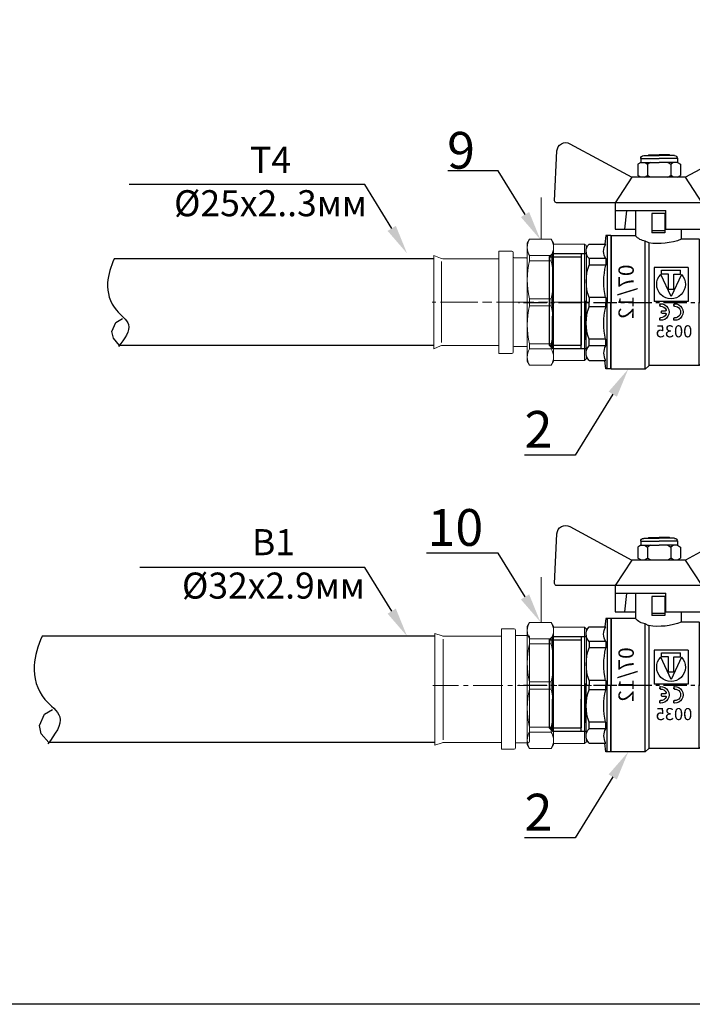
# Model space of a CAD drawing. Units: millimetres. Extents: x 1962 to 3667, y -2095 to 2954.
# Drawn here: x 2037 to 2082, y -752 to -685 of the extents above; entities that cross this region are included whole.
import ezdxf
from ezdxf import colors
from ezdxf.entities.mleader import LeaderData, LeaderLine
from ezdxf.math import Vec2, Vec3

# ---------------------------------------------------------------- set-up
doc = ezdxf.new("R2010")
doc.units = ezdxf.units.MM
doc.linetypes.add('AM_ISO08W050', pattern=[18, 12, -1.5, 3, -1.5])
doc.linetypes.add('CENTER2', pattern=[28.575, 19.05, -3.175, 3.175, -3.175])
doc.layers.add('AM_0', color=7, linetype='Continuous', lineweight=50)
doc.layers.add('AM_7', color=4, linetype='AM_ISO08W050', lineweight=25)
doc.layers.add('ВК', color=7, linetype='Continuous')
doc.styles.get("Standard").update_dxf_attribs({"font": 'ISOCPEUR.TTF', "oblique": 15})
doc.styles.add('ГОСТ', font='simplex.shx', dxfattribs={"width": 0.75})

# ---------------------------------------------------------------- blocks, each defined once
blk = doc.blocks.new('A$C51EB54C9')
for p, q in [((3.05, 51.82), (23.35, 40.87)), ((61.11, 51.82), (40.82, 40.87)), ((29.79, 23.96), (29.79, 30.04)), ((29.79, 29.96), (46.25, 29.96)), ((30.08, 29), (34.3, 29)), ((30.08, 29), (30.08, 22.72)), ((34.3, 29), (34.3, 22.72)), ((39.66, 29.96), (39.66, 21.75)), ((29.79, 23.96), (17.92, 23.96)), ((24.73, 23.96), (24.73, 20.61)), ((30.08, 23.37), (34.3, 23.37)), ((30.08, 22.72), (34.3, 22.72)), ((46.25, 23.96), (39.66, 23.96)), ((18.88, 20.61), (17.25, 18.98)), ((18.88, 20.61), (18.88, 0)), ((18.88, 20.61), (24.73, 20.61)), ((35.35, 19.43), (36.5, 20.04)), ((35.37, 19.46), (35.37, -20.62)), ((36.5, -21.75), (36.5, 20.04)), ((39.66, 21.75), (47.57, 21.75)), ((47.57, 21.75), (47.57, 0)), ((47.74, 21.83), (48.92, 21.83)), ((47.74, 21.83), (47.74, 0.08)), ((48.92, 21.83), (48.92, 0.08)), ((0.97, 18.98), (17.25, 18.98)), ((54.79, 19.06), (49.37, 19.06)), ((14.96, 14.25), (0.97, 14.25)), ((14.96, 14.25), (14.96, 12.09)), ((14.96, 14.25), (14.96, 12.09)), ((49.37, 14.33), (54.79, 14.33)), ((66.77, 15.95), (55.87, 15.95)), ((57.37, 15.95), (57.37, -13.88)), ((67.87, 14.85), (57.37, 14.85)), ((66.77, 15.95), (66.77, -13.88)), ((67.87, 14.85), (66.77, 15.95)), ((67.87, 14.85), (67.87, -13.88)), ((14.96, 12.09), (0.97, 12.09)), ((49.37, 12.17), (54.79, 12.17)), ((14.96, 1.53), (0.97, 1.53)), ((14.96, 1.53), (14.96, 0)), ((14.96, 1.53), (14.96, 0)), ((14.96, -1.53), (14.96, 0)), ((14.96, -1.53), (14.96, 0)), ((18.88, -20.61), (18.88, 0)), ((47.57, -21.75), (47.57, 0)), ((47.74, -21.67), (47.74, 0.08)), ((48.92, -21.67), (48.92, 0.08)), ((48.92, -21.67), (48.92, 0.08)), ((49.37, 1.61), (54.79, 1.61)), ((55.87, -12.22), (55.87, 0.53)), ((14.96, -1.53), (0.97, -1.53)), ((49.37, -1.45), (54.79, -1.45)), ((57.37, -14.98), (57.37, -4.48)), ((66.77, -14.98), (66.77, -4.48)), ((14.96, -12.09), (0.97, -12.09)), ((14.96, -14.25), (14.96, -12.09)), ((14.96, -14.25), (14.96, -12.09)), ((49.37, -12.02), (54.79, -12.02)), ((14.96, -14.25), (0.97, -14.25)), ((49.37, -14.18), (54.79, -14.18)), ((66.77, -14.98), (55.87, -14.98)), ((67.87, -13.88), (57.37, -13.88)), ((67.87, -13.88), (66.77, -14.98)), ((0.97, -18.98), (17.25, -18.98)), ((18.88, -20.61), (17.25, -18.98)), ((54.79, -18.91), (49.37, -18.91)), ((18.88, -20.61), (35.37, -20.61)), ((35.37, -20.62), (36.5, -21.75)), ((36.5, -21.75), (47.57, -21.75)), ((47.74, -21.67), (48.92, -21.67))]:
    blk.add_line(p, q)
at = {"ltscale": 0.5}
for p, q in [((-1.88, 33.2), (-1.12, 49.46)), ((28.61, 48.2), (28.36, 47.95)), ((28.61, 48.2), (31.96, 48.2)), ((29.08, 48.2), (29.08, 47.95)), ((35.31, 48.2), (31.96, 48.2)), ((34.84, 48.2), (34.84, 47.95)), ((35.31, 48.2), (35.56, 47.95)), ((66.05, 33.2), (65.29, 49.46)), ((25.95, 45.68), (24.98, 45.11)), ((24.98, 45.11), (24.98, 41.49)), ((25.95, 46.97), (31.96, 46.97)), ((25.95, 46.97), (25.95, 45.68)), ((25.95, 45.68), (31.96, 45.68)), ((26.93, 47.95), (31.96, 47.95)), ((27.22, 45.68), (28.19, 45.11)), ((29.16, 45.68), (28.19, 45.11)), ((28.19, 45.11), (28.19, 41.49)), ((36.99, 47.95), (31.96, 47.95)), ((37.96, 46.97), (31.96, 46.97)), ((37.96, 45.68), (31.96, 45.68)), ((34.75, 45.68), (35.73, 45.11)), ((36.7, 45.68), (35.73, 45.11)), ((35.73, 45.11), (35.73, 41.49)), ((37.96, 46.97), (37.96, 45.68)), ((37.96, 45.68), (38.94, 45.11)), ((38.94, 45.11), (38.94, 41.49)), ((23.44, 40.87), (18.01, 32.53)), ((23.35, 40.87), (40.82, 40.87)), ((25.95, 40.93), (24.98, 41.49)), ((27.22, 40.93), (28.19, 41.49)), ((29.16, 40.93), (28.19, 41.49)), ((34.75, 40.93), (35.73, 41.49)), ((36.7, 40.93), (35.73, 41.49)), ((37.96, 40.93), (38.94, 41.49)), ((40.82, 40.87), (46.25, 32.53)), ((-1.24, 32.53), (17.92, 32.53)), ((17.92, 32.53), (47.48, 32.53)), ((32.08, 32.53), (65.41, 32.53)), ((48.92, 21.83), (49.37, 21.83)), ((48.92, 21.83), (48.92, 0.08)), ((49.37, 21.83), (49.67, 19.06)), ((0, 16.3), (0, 0)), ((17.25, 18.98), (17.25, 0)), ((49.37, 19.06), (49.37, 19.03)), ((55.77, 16.38), (55.77, 0.08)), ((0.97, 14.25), (0.97, 12.09)), ((49.37, 14.33), (49.37, 12.17)), ((54.79, 14.33), (54.79, 12.17)), ((22.52, 11.47), (22.52, 0.35)), ((22.52, 11.47), (33.63, 11.47)), ((31.16, 10.6), (24.99, 10.6)), ((24.99, 9.24), (24.99, 10.6)), ((31.16, 9.24), (31.16, 10.6)), ((33.63, 11.47), (33.63, 0.35)), ((24.69, 9.16), (28.07, 1.91)), ((27.21, 9.24), (24.99, 9.24)), ((27.21, 4.28), (27.21, 9.24)), ((28.07, 1.91), (31.45, 9.16)), ((28.94, 9.24), (31.16, 9.24)), ((28.94, 4.28), (28.94, 9.24)), ((27.21, 4.28), (28.94, 4.28)), ((0, -16.3), (0, 0)), ((0.97, 1.53), (0.97, 0)), ((0.97, -1.53), (0.97, 0)), ((17.25, -18.98), (17.25, 0)), ((22.52, 0.35), (33.63, 0.35)), ((48.92, -21.67), (48.92, 0.08)), ((49.37, 1.61), (49.37, 0.08)), ((49.37, -1.45), (49.37, 0.08)), ((54.79, 1.61), (54.79, 0.08)), ((54.79, -1.45), (54.79, 0.08)), ((55.77, -16.23), (55.77, 0.08)), ((27.19, -0.99), (26.94, -1.23)), ((27.19, -0.66), (26.96, -0.42)), ((27.19, -0.66), (27.19, -0.99)), ((31.06, -2.71), (29.91, -2.71)), ((31.3, -2.95), (31.3, -3.29)), ((31.78, -0.99), (31.53, -1.23)), ((31.78, -0.66), (31.55, -0.42)), ((31.78, -0.66), (31.78, -0.99)), ((27.19, -5.25), (26.94, -5.01)), ((27.19, -5.58), (26.96, -5.82)), ((27.19, -5.58), (27.19, -5.25)), ((31.06, -3.53), (29.91, -3.53)), ((31.78, -5.25), (31.53, -5.01)), ((31.78, -5.58), (31.55, -5.82)), ((31.78, -5.58), (31.78, -5.25)), ((0.97, -14.25), (0.97, -12.09)), ((49.37, -14.18), (49.37, -12.02)), ((54.79, -14.18), (54.79, -12.02)), ((49.37, -21.67), (49.67, -18.91)), ((48.92, -21.67), (49.37, -21.67))]:
    blk.add_line(p, q, dxfattribs=at)
at = {"color": 1, "ltscale": 0.5}
for p, q in [((28.61, 48.2), (28.61, 47.95)), ((29.08, 48.2), (29.22, 47.95)), ((34.84, 48.2), (34.7, 47.95)), ((35.31, 48.2), (35.31, 47.95)), ((11.5, -25.56), (11.5, -18.98))]:
    blk.add_line(p, q, dxfattribs=at)
at = {"color": 0, "ltscale": 0.5}
for p, q in [((17.92, 32.53), (17.92, 23.96)), ((46.25, 32.53), (46.25, 23.96)), ((42.58, 29.94), (43.25, 23.96))]:
    blk.add_line(p, q, dxfattribs=at)
at = {"color": 4, "linetype": 'CENTER2', "ltscale": 0.4}
blk.add_line((-11.39, -0.06), (77.8, -0.06), dxfattribs=at)
for centre, radius, start, end in [((1.71, 49.33), 2.83, 61.645, 177.3162), ((32.19, 39.83), 20.61, 248.7643, 278.895), ((35.85, 25.02), 5.02, 277.4404, 319.3577), ((18.87, 16.62), 4.57, 148.8131, 211.1869), ((45.62, 16.65), 4.44, 328.2013, 32.5243), ((36.01, 6.81), 21.7, 165.9063, 194.0937), ((25.93, 6.78), 24.06, 347.578, 12.9292), ((36.01, -6.81), 21.7, 165.9063, 194.0937), ((27.9, -6.85), 22.12, 346.5469, 13.9581), ((18.87, -16.62), 4.57, 148.8131, 211.1869), ((44.98, -16.54), 4.99, 332.7033, 28.4317)]:
    blk.add_arc(centre, radius, start, end)
at = {"ltscale": 0.5}
for centre, radius, start, end in [((62.46, 49.33), 2.83, 2.6838, 118.355), ((26.93, 46.97), 0.974, 90, 180), ((36.99, 46.97), 0.974, 0, 90), ((-1.24, 33.17), 0.642, 177.3162, 270), ((65.41, 33.17), 0.642, 270, 2.6838), ((3.23, 16.62), 3.27, 133.6662, 226.3338), ((52.54, 16.7), 3.27, 313.6662, 46.3338), ((14.73, 6.81), 14.74, 158.993, 201.007), ((41.03, 6.89), 14.74, 338.993, 21.007), ((28.07, 5.91), 4.69, 136.099, 43.901), ((14.73, -6.81), 14.74, 158.993, 201.007), ((26.83, -3.12), 2.7, 87.204, 272.796), ((26.83, -3.12), 1.89, 86.7704, 273.2296), ((26.95, -0.99), 0.24, 266.7704, 0), ((26.95, -0.66), 0.24, 0, 87.204), ((31.42, -3.12), 2.7, 87.204, 272.796), ((29.91, -2.47), 0.24, 156.8757, 270), ((31.42, -3.12), 1.89, 86.7704, 156.8757), ((31.06, -2.95), 0.24, 0, 90), ((31.54, -0.99), 0.24, 266.7704, 0), ((31.54, -0.66), 0.24, 0, 87.204), ((41.03, -6.73), 14.74, 338.993, 21.007), ((26.95, -5.25), 0.24, 0, 93.2296), ((26.95, -5.58), 0.24, 272.796, 0), ((29.91, -3.77), 0.24, 90, 203.1243), ((31.42, -3.12), 1.89, 203.1243, 273.2296), ((31.06, -3.29), 0.24, 270, 360), ((31.54, -5.25), 0.24, 0, 93.2296), ((31.54, -5.58), 0.24, 272.796, 0), ((3.23, -16.62), 3.27, 133.6662, 226.3338), ((52.54, -16.54), 3.27, 313.6662, 46.3338)]:
    blk.add_arc(centre, radius, start, end, dxfattribs=at)
at = {"ltscale": 0.5, "insert": (45.23, 12.4), "char_height": 5.0105, "width": 17.928, "attachment_point": 1, "rotation": 270}
blk.add_mtext('{\\fMonospac821 BT|b1|i0|c0|p49;07/12}', dxfattribs=at)
at = {"ltscale": 0.5, "insert": (21.13, -7.43), "char_height": 3.9448, "width": 15.2729, "attachment_point": 1}
blk.add_mtext('{\\fMonospac821 BT|b1|i0|c0|p49;0035}', dxfattribs=at)
blk = doc.blocks.new('A$C5D64196A')
at = {"lineweight": 15}
for p, q in [((11.26, 20.32), (10.5, 19)), ((11.26, 20.32), (18.24, 20.32)), ((18.24, 20.32), (19, 19)), ((22.74, 1.15), (22.74, 20.05)), ((23.24, 20.55), (27.24, 20.55)), ((27.24, 1.15), (27.24, 20.55)), ((46.45, 18.5), (48.77, 19.24)), ((48.8, 19.26), (48.8, 1.27)), ((0.5, 18.75), (0, 18.25)), ((0.5, 18.75), (0.5, 0)), ((18.24, 1.15), (18.24, 17.95)), ((18.74, 18.45), (22.74, 18.45)), ((27.55, 18.41), (40.95, 18.41)), ((40.94, 18.41), (45.84, 18.41)), ((46.04, 1.25), (46.04, 17.49)), ((11.26, 15.02), (18.24, 15.02)), ((11.26, 15.02), (11.26, 13.39)), ((11.26, 13.39), (18.24, 13.39)), ((18.24, 15.02), (18.24, 13.39)), ((0.5, -18.75), (0.5, 0)), ((11.26, 1.15), (18.24, 1.15)), ((11.26, 1.15), (11.26, 0)), ((11.26, -1.15), (11.26, 0)), ((18.24, 1.15), (18.24, 0)), ((18.24, 1.15), (18.24, -15.65)), ((18.24, -1.15), (18.24, 0)), ((22.74, 1.15), (22.74, -17.75)), ((27.24, 1.15), (27.24, -18.25)), ((46.04, 1.29), (46.04, -14.95)), ((48.8, -16.72), (48.8, 1.27)), ((11.26, -1.15), (18.24, -1.15)), ((11.26, -13.39), (18.24, -13.39)), ((11.26, -15.02), (11.26, -13.39)), ((11.26, -15.02), (18.24, -15.02)), ((18.24, -15.02), (18.24, -13.39)), ((0.5, -18.75), (0, -18.25)), ((11.26, -20.32), (10.5, -19)), ((18.24, -20.32), (19, -19)), ((18.74, -16.15), (22.74, -16.15)), ((23.24, -18.25), (27.24, -18.25)), ((27.55, -15.87), (40.95, -15.87)), ((40.94, -15.87), (45.84, -15.87)), ((46.45, -15.96), (48.77, -16.71)), ((11.26, -20.32), (18.24, -20.32))]:
    blk.add_line(p, q, dxfattribs=at)
at = {"color": 4, "linetype": 'CENTER2', "lineweight": 15, "ltscale": 0.5}
blk.add_line((-1.7, 0), (49.43, 0), dxfattribs=at)
at = {"lineweight": 15}
for centre, radius, start, end in [((15.5, 17.67), 5, 147.9552, 212.0448), ((14, 17.67), 5, 327.9552, 32.0448), ((23.24, 20.05), 0.5, 90, 180), ((18.74, 17.95), 0.5, 90, 180), ((45.84, 20.41), 2, 270, 287.7493), ((35.51, 7.27), 25.01, 165.8285, 194.1715), ((-6.01, 7.27), 25.01, 345.8285, 14.1715), ((35.51, -7.27), 25.01, 165.8285, 194.1715), ((-6.01, -7.27), 25.01, 345.8285, 14.1715), ((15.5, -17.67), 5, 147.9552, 212.0448), ((14, -17.67), 5, 327.9552, 32.0448), ((18.74, -15.65), 0.5, 180, 270), ((23.24, -17.75), 0.5, 180, 270), ((45.84, -17.87), 2, 72.2507, 90)]:
    blk.add_arc(centre, radius, start, end, dxfattribs=at)
at = {"layer": 'AM_0', "lineweight": 15}
for p, q in [((0, 18.25), (0, 0)), ((10.5, 19), (10.5, 0)), ((19, 19), (19, 0)), ((0, -18.25), (0, 0)), ((0, 0), (0, -18.25)), ((10.5, -19), (10.5, 0)), ((19, -19), (19, 0))]:
    blk.add_line(p, q, dxfattribs=at)
at = {"layer": 'AM_0', "color": 1, "lineweight": 15}
blk.add_line((14.5, -20.32), (14.5, -34.94), dxfattribs=at)
at = {"layer": 'AM_7', "color": 0, "linetype": 'ByBlock', "lineweight": 15}
for p, q in [((10.5, 18.75), (0.5, 18.75)), ((10.5, -18.75), (0.5, -18.75))]:
    blk.add_line(p, q, dxfattribs=at)
blk = doc.blocks.new('A$C69323984')
at = {"lineweight": 15}
for p, q in [((11.26, 20.32), (10.5, 19)), ((11.26, 20.32), (18.24, 20.32)), ((18.24, 20.32), (19, 19)), ((0.5, 18.75), (0, 18.25)), ((0.5, 18.75), (0.5, 0)), ((23.49, 16.06), (23.49, 0.02)), ((23.96, 16.5), (28.14, 16.5)), ((28.09, 0.02), (28.09, 16.5)), ((11.26, 15.02), (18.24, 15.02)), ((11.26, 15.02), (11.26, 13.39)), ((11.26, 13.39), (18.24, 13.39)), ((18.24, 15.02), (18.24, 13.39)), ((19, 14.08), (19, 0)), ((23.23, 14.3), (19.2, 14.3)), ((28.03, 13.91), (41.51, 13.9)), ((41.28, 13.9), (46.17, 13.9)), ((46.58, -0.1), (46.59, 13.02)), ((46.99, 14.08), (49.08, 15.01)), ((49.08, 15.01), (49.07, -0.08)), ((11.26, 1.15), (18.24, 1.15)), ((11.26, 1.15), (11.26, 0)), ((18.24, 1.15), (18.24, 0)), ((49.07, 0), (49.07, 0.04)), ((0.5, -18.75), (0.5, 0)), ((11.26, -1.15), (11.26, 0)), ((11.26, -1.15), (18.24, -1.15)), ((18.24, -1.15), (18.24, 0)), ((19, -14.08), (19, 0)), ((23.49, -16.06), (23.49, -0.02)), ((28.09, -0.02), (28.09, -16.5)), ((46.58, -0.01), (46.58, -13.13)), ((49.07, -15.12), (49.07, -0.02)), ((49.07, -0.02), (49.07, -0.05)), ((49.07, -0.09), (49.07, -0.05)), ((49.07, -0.11), (49.07, -0.14)), ((11.26, -13.39), (18.24, -13.39)), ((11.26, -15.02), (11.26, -13.39)), ((11.26, -15.02), (18.24, -15.02)), ((17.72, -14.38), (17.67, -14.38)), ((18.24, -15.02), (18.24, -13.39)), ((23.23, -14.3), (19.2, -14.3)), ((28.03, -14.01), (41.5, -14.01)), ((41.28, -14.01), (46.17, -14.01)), ((46.99, -14.18), (49.08, -15.12)), ((0.5, -18.75), (0, -18.25)), ((11.26, -20.32), (10.5, -19)), ((18.24, -20.32), (19, -19)), ((23.96, -16.5), (28.14, -16.5)), ((11.26, -20.32), (18.24, -20.32))]:
    blk.add_line(p, q, dxfattribs=at)
for centre, radius, start, end in [((15.5, 17.67), 5, 147.9552, 212.0448), ((14, 17.67), 5, 327.9552, 32.0448), ((23.99, 16), 0.5, 90, 173.1253), ((35.51, 7.27), 25.01, 165.8285, 194.1715), ((-6.01, 7.27), 25.01, 345.8285, 14.1715), ((19.29, 14.01), 0.3, 107.4829, 165.9812), ((23.19, 14.6), 0.311, 278.9684, 351.9517), ((46.17, 15.9), 2, 269.9888, 294.0831), ((35.51, -7.27), 25.01, 165.8285, 194.1715), ((-6.01, -7.27), 25.01, 345.8285, 14.1715), ((15.5, -17.67), 5, 147.9552, 212.0448), ((14, -17.67), 5, 327.9552, 32.0448), ((19.29, -14.01), 0.3, 194.0188, 252.5171), ((23.19, -14.6), 0.311, 8.0483, 81.0316), ((46.17, -16.01), 2, 65.9057, 90), ((23.99, -16), 0.5, 186.8747, 270)]:
    blk.add_arc(centre, radius, start, end, dxfattribs=at)
at = {"layer": 'AM_0', "lineweight": 15}
for p, q in [((0, 18.25), (0, 0)), ((10.5, 19), (10.5, 0)), ((19, 19), (19, 0)), ((0, -18.25), (0, 0)), ((10.5, -19), (10.5, 0)), ((19, -19), (19, 0))]:
    blk.add_line(p, q, dxfattribs=at)
at = {"layer": 'AM_0', "color": 1, "lineweight": 15}
blk.add_line((14.5, -33.73), (14.5, -20.32), dxfattribs=at)
at = {"layer": 'AM_7', "color": 0, "linetype": 'ByBlock', "lineweight": 15}
for p, q in [((10.5, 18.75), (0.5, 18.75)), ((10.5, -18.75), (0.5, -18.75))]:
    blk.add_line(p, q, dxfattribs=at)
at = {"layer": 'AM_7', "lineweight": 15}
blk.add_line((-1.1, 0), (49.59, 0), dxfattribs=at)

msp = doc.modelspace()

# ---------------------------------------------------------------- linework, layer by layer
for p, q in [((2064.68749, -701.75584), (2042.94611, -701.75584)), ((2043.06987, -706.08036), (2043.5228, -705.81886)), ((2064.68749, -707.64526), (2043.31208, -707.64526)), ((2064.74458, -727.42071), (2038.05062, -727.42071)), ((2038.20258, -732.73033), (2038.75869, -732.40926)), ((2064.74458, -734.65171), (2038.49997, -734.65171))]:
    msp.add_line(p, q)
msp.add_lwpolyline([(2032.73324, -637.84031), (2156.09468, -637.84031), (2156.09468, -752.44976), (2032.73324, -752.44976)], close=True)
msp.add_lwpolyline([(2032.73324, -637.84031), (2156.09468, -637.84031), (2156.09468, -752.44976), (2032.73324, -752.44976)], close=True)
for points in [[(2043.31208, -707.64526), (2042.9019, -707.16152), (2042.79577, -706.6919), (2043.06987, -706.08036)], [(2038.49997, -734.65171), (2037.99635, -734.05778), (2037.86604, -733.48118), (2038.20258, -732.73033)]]:
    msp.add_lwpolyline(points)
for points in [[(2042.94611, -701.75584), (2042.7221, -702.28791), (2042.32332, -703.44718), (2042.75443, -705.16522), (2044.36901, -706.25446), (2043.65574, -707.19309), (2043.25427, -707.72141)], [(2038.05062, -727.42071), (2037.77559, -728.07398), (2037.28596, -729.49732), (2037.81528, -731.60672), (2039.79765, -732.94408), (2038.9219, -734.09653), (2038.42898, -734.7452)]]:
    msp.add_open_spline(points, degree=3, knots=[0.56781383, 0.56781383, 0.56781383, 0.56781383, 2.26584812, 4.22459043, 5.49572505, 7.13242464, 7.13242464, 7.13242464, 7.13242464])

# ---------------------------------------------------------------- block references
at = {"xscale": -0.2083808109335874, "yscale": 0.2083808109335874, "zscale": 0.2083808109335874}
for p in [(2086.6622, -704.72782), (2086.6622, -730.75621)]:
    msp.add_blockref('A$C51EB54C9', p, dxfattribs=at)
at = {"layer": 'ВК', "color": 30, "lineweight": 30, "rotation": 180}
for name, p, xscale, yscale, zscale in [('A$C69323984', (2075.04142, -704.71144), 0.2109852360628414, 0.2109852360628414, 0.2109852360628414), ('A$C5D64196A', (2075.04142, -730.76845), 0.2109852360628429, 0.2109852360628429, 0.2109852360628429)]:
    msp.add_blockref(name, p, dxfattribs=dict(at, xscale=xscale, yscale=yscale, zscale=zscale))

# ---------------------------------------------------------------- leaders
at = {"layer": 'ВК', "color": 0, "lineweight": 15}
ml = msp.add_multileader_mtext('Standard', dxfattribs=at)
ml.set_content('9', style='ГОСТ')
ml.set_leader_properties()
ml.build(insert=Vec2(0, 0))
ml.multileader.update_dxf_attribs({"text_left_attachment_type": 6, "text_right_attachment_type": 6, "dogleg_length": 1, "arrow_head_size": 2})
ctx = ml.context
ctx.base_point, ctx.char_height, ctx.arrow_head_size, ctx.landing_gap_size, ctx.plane_origin = Vec3(2065.01014, -695.77485), 2.5, 2, 1, Vec3(2113.06871, -701.22496)
ctx.left_attachment, ctx.right_attachment, ctx.text_align_type = 6, 6, 1
notes = []
notes.append((ctx, [(0, (1, 1, 0), (2069.06136, -695.77485), (-1, 0), 1, [(1, [(2071.92939, -700.45321)], 0, [])])]))
ctx.mtext.insert, ctx.mtext.alignment, ctx.mtext.flow_direction = Vec3(2066.53575, -693.13017), 2, 5
ml = msp.add_multileader_mtext('Standard', dxfattribs=at)
ml.set_content('{\\H0.70833x;\\C256;Т4\\P%%C25х2..3мм}', style='ГОСТ')
ml.set_leader_properties()
ml.build(insert=Vec2(0, 0))
ml.multileader.update_dxf_attribs({"text_left_attachment_type": 6, "text_right_attachment_type": 6, "dogleg_length": 1, "arrow_head_size": 2})
ctx = ml.context
ctx.base_point, ctx.char_height, ctx.arrow_head_size, ctx.landing_gap_size, ctx.plane_origin = Vec3(2048.16581, -696.71397), 2.5, 2, 1, Vec3(2104.00515, -702.16407)
ctx.left_attachment, ctx.right_attachment, ctx.text_align_type = 6, 6, 1
notes.append((ctx, [(0, (1, 1, 0), (2059.9978, -696.71397), (-1, 0), 1, [(1, [(2062.86583, -701.39232)], 0, [])])]))
ctx.mtext.insert, ctx.mtext.alignment, ctx.mtext.flow_direction = Vec3(2053.58181, -694.14062), 2, 5
ml = msp.add_multileader_mtext('Standard', dxfattribs=at)
ml.set_content('2', style='ГОСТ')
ml.set_leader_properties()
ml.build(insert=Vec2(0, 0))
ml.multileader.update_dxf_attribs({"text_left_attachment_type": 6, "text_right_attachment_type": 6, "dogleg_length": 1, "arrow_head_size": 2})
ctx = ml.context
ctx.base_point, ctx.char_height, ctx.arrow_head_size, ctx.landing_gap_size, ctx.plane_origin = Vec3(2070.31153, -715.10401), 2.5, 2, 1, Vec3(2119.04158, -710.03165)
ctx.left_attachment, ctx.right_attachment, ctx.text_align_type = 6, 6, 1
notes.append((ctx, [(0, (1, 1, 0), (2074.28704, -715.10401), (-1, 0), 1, [(1, [(2077.90226, -709.25991)], 0, [])])]))
ctx.mtext.insert, ctx.mtext.alignment, ctx.mtext.flow_direction = Vec3(2071.79929, -712.10401), 2, 5
ml = msp.add_multileader_mtext('Standard', dxfattribs=at)
ml.set_content('10', style='ГОСТ')
ml.set_leader_properties()
ml.build(insert=Vec2(0, 0))
ml.multileader.update_dxf_attribs({"text_left_attachment_type": 6, "text_right_attachment_type": 6, "dogleg_length": 1, "arrow_head_size": 2})
ctx = ml.context
ctx.base_point, ctx.char_height, ctx.arrow_head_size, ctx.landing_gap_size, ctx.plane_origin = Vec3(2064.23324, -721.77462), 2.5, 2, 1, Vec3(2113.06871, -727.22472)
ctx.left_attachment, ctx.right_attachment, ctx.text_align_type = 6, 6, 1
notes.append((ctx, [(0, (1, 1, 0), (2069.06136, -721.77462), (-1, 0), 1, [(1, [(2071.92939, -726.45297)], 0, [])])]))
ctx.mtext.insert, ctx.mtext.alignment, ctx.mtext.flow_direction = Vec3(2066.1473, -718.77462), 2, 5
ml = msp.add_multileader_mtext('Standard', dxfattribs=at)
ml.set_content('{\\H0.70833x;\\C256;В1\\P%%C32х2.9мм}', style='ГОСТ')
ml.set_leader_properties()
ml.build(insert=Vec2(0, 0))
ml.multileader.update_dxf_attribs({"text_left_attachment_type": 6, "text_right_attachment_type": 6, "dogleg_length": 1, "arrow_head_size": 2})
ctx = ml.context
ctx.base_point, ctx.char_height, ctx.arrow_head_size, ctx.landing_gap_size, ctx.plane_origin = Vec3(2048.56425, -722.74236), 2.5, 2, 1, Vec3(2104.00515, -728.19246)
ctx.left_attachment, ctx.right_attachment, ctx.text_align_type = 6, 6, 1
notes.append((ctx, [(0, (1, 1, 0), (2059.9978, -722.74236), (-1, 0), 1, [(1, [(2062.86583, -727.42071)], 0, [])])]))
ctx.mtext.insert, ctx.mtext.alignment, ctx.mtext.flow_direction = Vec3(2053.78103, -720.13987), 2, 5
ml = msp.add_multileader_mtext('Standard', dxfattribs=at)
ml.set_content('2', style='ГОСТ')
ml.set_leader_properties()
ml.build(insert=Vec2(0, 0))
ml.multileader.update_dxf_attribs({"text_left_attachment_type": 6, "text_right_attachment_type": 6, "dogleg_length": 1, "arrow_head_size": 2})
ctx = ml.context
ctx.base_point, ctx.char_height, ctx.arrow_head_size, ctx.landing_gap_size, ctx.plane_origin = Vec3(2070.31153, -741.1324), 2.5, 2, 1, Vec3(2119.04158, -736.06004)
ctx.left_attachment, ctx.right_attachment, ctx.text_align_type = 6, 6, 1
notes.append((ctx, [(0, (1, 1, 0), (2074.28704, -741.1324), (-1, 0), 1, [(1, [(2077.90226, -735.28829)], 0, [])])]))
ctx.mtext.insert, ctx.mtext.alignment, ctx.mtext.flow_direction = Vec3(2071.79929, -738.1324), 2, 5
for ctx, leaders in notes:
    for number, flags, end, landing, length, lines in leaders:
        leader = LeaderData()
        leader.index, (leader.has_last_leader_line, leader.has_dogleg_vector, leader.attachment_direction) = number, flags
        leader.last_leader_point, leader.dogleg_vector, leader.dogleg_length = Vec3(end), Vec3(landing), length
        for number, points, colour, breaks in lines:
            line = LeaderLine()
            line.index, line.vertices, line.color, line.breaks = number, Vec3.list(points), colors.encode_raw_color(colour), breaks
            leader.lines.append(line)
        ctx.leaders.append(leader)

doc.saveas('drawing.dxf')
